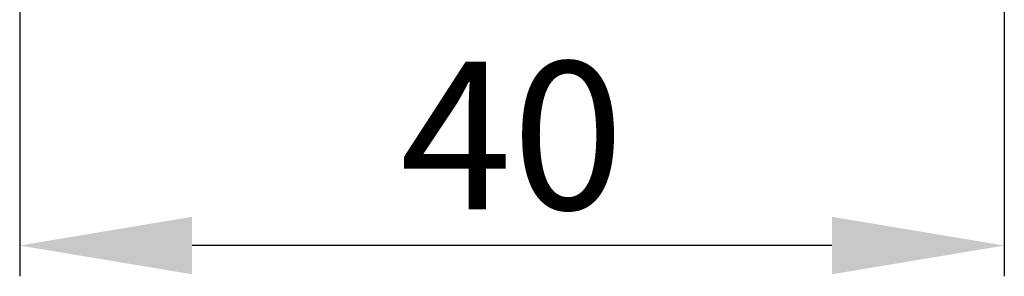
# Model space of a CAD drawing. Units: millimetres. Extents: x -6 to 535, y 0 to 500.
# Drawn here: x 480 to 520, y 161 to 171 of the extents above; entities that cross this region are included whole.
import ezdxf

# ---------------------------------------------------------------- set-up
doc = ezdxf.new("R2010")
doc.units = ezdxf.units.MM
doc.styles.get("Standard").update_dxf_attribs({"font": 'ARIAL.TTF', "height": 6})
doc.dimstyles.new('ISO-25', dxfattribs={"dimtxt": 2.5, "dimasz": 2.5, "dimexe": 1.25, "dimexo": 0.625, "dimtad": 1, "dimtxsty": 'Standard', "dimcen": 2.5, "dimadec": 0, "dimazin": 0, "dimtfac": 1, "dimtmove": 0, "dimatfit": 3, "dimfxl": 1, "dimarcsym": 0})

# ---------------------------------------------------------------- blocks, each defined once
blk = doc.blocks.new('*D66')
at = {"color": 0, "lineweight": -2}
for p, q in [((519.593, 181.625), (519.593, 160.915)), ((479.625, 180.027), (479.625, 160.915)), ((512.593, 162.165), (486.625, 162.165))]:
    blk.add_line(p, q, dxfattribs=at)
at = {"color": 0}
for points in [[(486.625, 163.332), (486.625, 160.998), (479.625, 162.165)], [(512.593, 160.998), (512.593, 163.332), (519.593, 162.165)]]:
    blk.add_solid(points, dxfattribs=at)
at = {"layer": 'Defpoints', "color": 0}
for p in [(519.593, 182.25), (479.625, 180.652), (479.625, 162.165)]:
    blk.add_point(p, dxfattribs=at)
at = {"color": 0, "insert": (499.609, 165.853), "char_height": 6, "attachment_point": 5}
blk.add_mtext('40', dxfattribs=at)

msp = doc.modelspace()

# ---------------------------------------------------------------- dimensions: what is measured, and where the dimension line sits
at = {"color": 0}
dim = msp.add_linear_dim(base=(479.625, 162.165), p1=(519.593, 182.25), p2=(479.625, 180.652), dimstyle='ISO-25', override={"dimtxt": 4, "dimasz": 7, "dimdec": 0, "dimtdec": 0}, dxfattribs=at)
dim.commit()
dim.dimension.update_dxf_attribs({"geometry": '*D66', "text_midpoint": (499.609, 165.853)})

doc.saveas('drawing.dxf')
